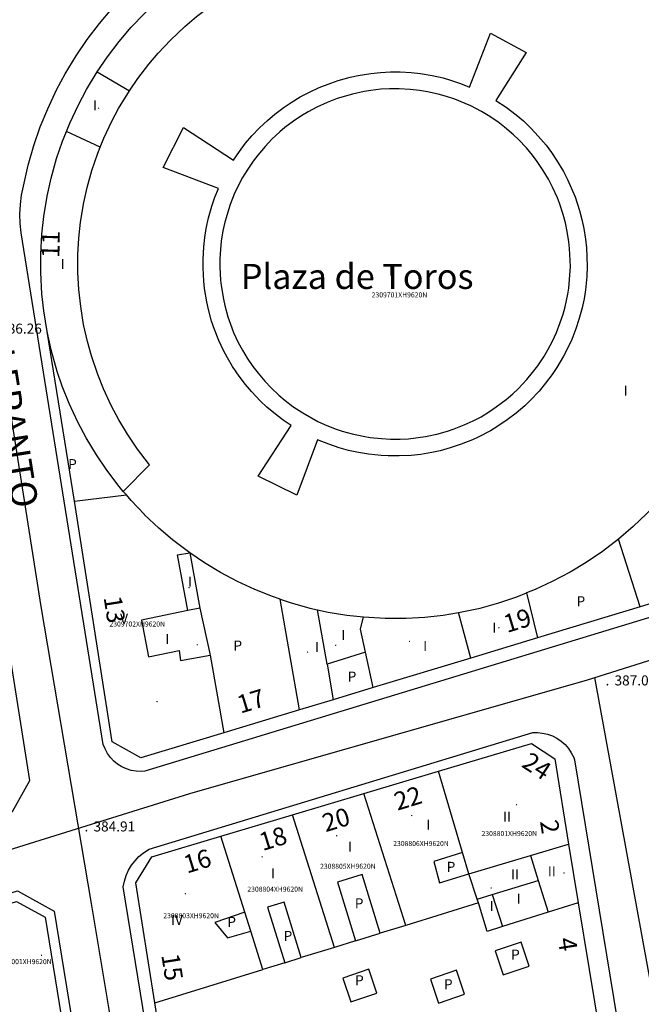
# Model space of a CAD drawing. Units: millimetres. Extents: x 0 to 692328, y 0 to 4260871.
# Drawn here: x 692091 to 692153, y 4260643 to 4260741 of the extents above; entities that cross this region are included whole.
import ezdxf
from ezdxf.enums import TextEntityAlignment as Align

# ---------------------------------------------------------------- set-up
doc = ezdxf.new("R2010")
doc.units = ezdxf.units.MM
doc.header["$MEASUREMENT"] = 0
for name, color, linetype in [('Alturas', 7, 'CONTINUOUS'), ('Calle', 7, 'CONTINUOUS'), ('Cerramiento sin especificar', 7, 'ESTILO 3'), ('Cota en edificación', 29, 'CONTINUOUS'), ('Delimitación volúmenes catastro', 163, 'CONTINUOUS'), ('Edificios', 1, 'CONTINUOUS'), ('Eje vial', 254, 'CONTINUOUS'), ('Generico sin especificar', 251, 'CONTINUOUS'), ('línea acera', 7, 'CONTINUOUS'), ('Línea Interior de Edificación', 205, 'CONTINUOUS'), ('Número de portal', 7, 'CONTINUOUS'), ('Patio', 9, 'CONTINUOUS'), ('Punto de Cota', 7, 'CONTINUOUS'), ('Referencia catastral', 1, 'CONTINUOUS'), ('Tapia', 251, 'ESTILO 6'), ('Texto de cota', 253, 'CONTINUOUS')]:
    doc.layers.add(name, color=color, linetype=linetype)
doc.styles.add('Arial', font='Arial')
doc.styles.add('Avenir LT 55 Roman', font='Avenir LT 55 Roman')
doc.linetypes.add('ESTILO 3', pattern='A,10,0,[130,ltypeshp.shx,S=1.004092,R=45,X=-5.02,Y=-0.02],0,[130,ltypeshp.shx,S=0.997021,R=-45,X=-5.015,Y=0.025]', length=10)
doc.linetypes.add('ESTILO 6', pattern='A,10,0,[130,ltypeshp.shx,S=0.025,R=180,X=-4.51,Y=0.025],0,[130,ltypeshp.shx,S=0.083815,R=197.354025,X=-4.535,Y=0.13],0,[130,ltypeshp.shx,S=0.086023,R=215.537678,X=-4.61,Y=0.28],0,[130,ltypeshp.shx,S=0.079057,R=235.304846,X=-4.725,Y=0.395],0,[130,ltypeshp.shx,S=0.083815,R=252.645975,X=-4.87,Y=0.465],0,[130,ltypeshp.shx,S=0.070178,R=-85.914383,X=-5.02,Y=0.485],0,[130,ltypeshp.shx,S=0.096566,R=-68.749494,X=-5.18,Y=0.445],0,[130,ltypeshp.shx,S=0.07433,R=-47.726311,X=-5.325,Y=0.36],0,[130,ltypeshp.shx,S=0.091788,R=-29.357754,X=-5.425,Y=0.23],0,[130,ltypeshp.shx,S=0.070711,R=-8.130102,X=-5.48,Y=0.08]', length=10)

msp = doc.modelspace()

# ---------------------------------------------------------------- linework, layer by layer
at = {"layer": 'Cerramiento sin especificar'}
msp.add_polyline3d([(692146.234, 4260716.799, 0), (692146.164, 4260718.599, 0), (692146.094, 4260719.279, 0), (692145.933, 4260720.309, 0), (692145.753, 4260721.149, 0), (692145.523, 4260721.999, 0), (692145.163, 4260723.109, 0), (692144.943, 4260723.669, 0), (692144.463, 4260724.729, 0), (692144.043, 4260725.529, 0), (692143.533, 4260726.389, 0), (692142.923, 4260727.299, 0), (692142.453, 4260727.929, 0), (692141.843, 4260728.649, 0), (692141.073, 4260729.469, 0), (692140.553, 4260729.959, 0), (692139.673, 4260730.709, 0), (692138.983, 4260731.229, 0), (692138.023, 4260731.879, 0), (692137.363, 4260732.269, 0), (692136.303, 4260732.829, 0), (692135.743, 4260733.089, 0), (692134.713, 4260733.499, 0), (692133.883, 4260733.779, 0), (692133.033, 4260734.019, 0), (692131.983, 4260734.249, 0), (692131.193, 4260734.379, 0), (692130.243, 4260734.479, 0), (692129.153, 4260734.539, 0), (692128.193, 4260734.539, 0), (692127.323, 4260734.489, 0), (692126.313, 4260734.379, 0), (692125.643, 4260734.269, 0), (692124.493, 4260734.019, 0), (692122.953, 4260733.569, 0), (692121.973, 4260733.179, 0), (692120.933, 4260732.699, 0), (692120.053, 4260732.239, 0), (692119.323, 4260731.799, 0), (692118.593, 4260731.309, 0), (692117.753, 4260730.679, 0), (692117.243, 4260730.249, 0), (692116.443, 4260729.499, 0), (692115.763, 4260728.779, 0), (692115.033, 4260727.919, 0), (692114.573, 4260727.319, 0), (692114.033, 4260726.529, 0), (692113.513, 4260725.679, 0), (692113.173, 4260725.039, 0), (692112.693, 4260724.009, 0), (692112.284, 4260722.999, 0), (692111.754, 4260721.219, 0), (692111.564, 4260720.359, 0), (692111.394, 4260719.339, 0), (692111.304, 4260718.489, 0), (692111.254, 4260717.589, 0), (692111.253, 4260716.749, 0), (692111.323, 4260715.429, 0), (692111.383, 4260714.889, 0), (692111.603, 4260713.549, 0), (692111.743, 4260712.919, 0), (692112.063, 4260711.769, 0), (692112.313, 4260711.029, 0), (692112.632, 4260710.229, 0), (692113.092, 4260709.229, 0), (692113.512, 4260708.439, 0), (692113.982, 4260707.659, 0), (692114.552, 4260706.819, 0), (692115.062, 4260706.149, 0), (692115.752, 4260705.339, 0), (692116.382, 4260704.679, 0), (692117.142, 4260703.959, 0), (692117.782, 4260703.419, 0), (692118.552, 4260702.839, 0), (692119.522, 4260702.179, 0), (692121.042, 4260701.339, 0), (692121.712, 4260701.029, 0), (692122.762, 4260700.609, 0), (692123.462, 4260700.369, 0), (692124.472, 4260700.089, 0), (692125.572, 4260699.849, 0), (692126.252, 4260699.739, 0), (692127.392, 4260699.619, 0), (692128.292, 4260699.569, 0), (692129.262, 4260699.569, 0), (692130.092, 4260699.609, 0), (692131.792, 4260699.819, 0), (692132.922, 4260700.069, 0), (692133.972, 4260700.359, 0), (692134.652, 4260700.589, 0), (692135.652, 4260700.989, 0), (692136.542, 4260701.399, 0), (692137.322, 4260701.809, 0), (692138.172, 4260702.319, 0), (692138.842, 4260702.779, 0), (692139.842, 4260703.539, 0), (692140.492, 4260704.089, 0), (692141.022, 4260704.599, 0), (692141.882, 4260705.519, 0), (692142.472, 4260706.219, 0), (692142.973, 4260706.889, 0), (692143.573, 4260707.779, 0), (692144.003, 4260708.499, 0), (692144.453, 4260709.359, 0), (692144.843, 4260710.219, 0), (692145.233, 4260711.219, 0), (692145.503, 4260712.039, 0), (692145.703, 4260712.779, 0), (692145.974, 4260714.029, 0), (692146.074, 4260714.649, 0), (692146.234, 4260716.799, 0)], dxfattribs=at)
at = {"layer": 'Delimitación volúmenes catastro'}
msp.add_polyline3d([(692138.437, 4260654.105, 0), (692139.467, 4260650.91, 0)], dxfattribs=at)
at = {"layer": 'Edificios'}
msp.add_lwpolyline([(692101.922, 4260693.999), (692101.612, 4260694.349)], dxfattribs=at)
for points in [[(692102.233, 4260734.349, 0), (692103.063, 4260735.569, 0), (692104.153, 4260736.999, 0), (692105.083, 4260738.089, 0), (692106.323, 4260739.399, 0), (692107.763, 4260740.759, 0), (692108.933, 4260741.759, 0), (692110.243, 4260742.749, 0), (692111.853, 4260743.829, 0), (692113.153, 4260744.609, 0), (692114.803, 4260745.479, 0), (692116.383, 4260746.209, 0), (692116.913, 4260746.419, 0), (692115.303, 4260749.769, 0)], [(692096.273, 4260731.109, 0), (692097.133, 4260732.949, 0), (692097.943, 4260734.479, 0), (692099.023, 4260736.249, 0)], [(692099.023, 4260736.249, 0), (692102.233, 4260734.349, 0)], [(692095.933, 4260730.269, 0), (692096.273, 4260731.109, 0)], [(692099.323, 4260728.719, 0), (692095.933, 4260730.269, 0)], [(692101.612, 4260694.349, 0), (692104.242, 4260696.999, 0), (692104.122, 4260697.139, 0), (692103.032, 4260698.579, 0), (692102.032, 4260700.049, 0), (692101.162, 4260701.499, 0), (692100.402, 4260702.929, 0), (692099.642, 4260704.579, 0), (692099.062, 4260706.029, 0), (692098.442, 4260707.869, 0), (692098.042, 4260709.309, 0), (692097.662, 4260711.019, 0), (692097.373, 4260712.799, 0), (692097.183, 4260714.499, 0), (692097.093, 4260716.189, 0), (692097.093, 4260718.009, 0), (692097.184, 4260719.629, 0), (692097.354, 4260721.219, 0), (692097.684, 4260723.189, 0), (692098.014, 4260724.679, 0), (692098.493, 4260726.389, 0), (692099.073, 4260728.109, 0), (692099.323, 4260728.719, 0)], [(692158.742, 4260698.319, 0), (692157.542, 4260696.509, 0), (692156.472, 4260695.079, 0), (692155.152, 4260693.519, 0), (692153.842, 4260692.119, 0), (692152.502, 4260690.839, 0), (692151.032, 4260689.589, 0)], [(692096.762, 4260693.369, 0), (692101.922, 4260693.999, 0)], [(692111.642, 4260670.249, 0), (692103.382, 4260667.749, 0), (692100.502, 4260669.349, 0), (692096.762, 4260693.369, 0)], [(692151.032, 4260689.589, 0), (692149.432, 4260688.359, 0), (692147.802, 4260687.249, 0), (692146.212, 4260686.289, 0), (692144.412, 4260685.339, 0), (692142.732, 4260684.559, 0), (692141.872, 4260684.219, 0)], [(692117.272, 4260683.599, 0), (692116.522, 4260683.849, 0), (692114.742, 4260684.559, 0), (692113.012, 4260685.359, 0), (692111.312, 4260686.259, 0), (692109.732, 4260687.209, 0), (692108.27, 4260688.202, 0)], [(692108.27, 4260688.202, 0), (692109.262, 4260682.699, 0)], [(692141.872, 4260684.219, 0), (692142.952, 4260679.729, 0)], [(692119.212, 4260672.539, 0), (692117.272, 4260683.599, 0)], [(692109.262, 4260682.699, 0), (692110.282, 4260677.999, 0)], [(692142.952, 4260679.729, 0), (692136.301, 4260677.717, 0)], [(692125.797, 4260678.293, 0), (692121.95, 4260677.106, 0)], [(692126.552, 4260674.766, 0), (692125.797, 4260678.293, 0)], [(692110.282, 4260677.999, 0), (692111.642, 4260670.249, 0)], [(692136.301, 4260677.717, 0), (692126.552, 4260674.766, 0)], [(692121.95, 4260677.106, 0), (692122.565, 4260673.556, 0)], [(692122.565, 4260673.556, 0), (692119.212, 4260672.539, 0)], [(692133.092, 4260666.428, 0), (692142.342, 4260669.188, 0), (692144.672, 4260667.658, 0), (692146.062, 4260659.148, 0)], [(692125.612, 4260664.189, 0), (692133.092, 4260666.428, 0)], [(692118.502, 4260662.069, 0), (692125.612, 4260664.189, 0)], [(692111.362, 4260659.929, 0), (692118.502, 4260662.069, 0)], [(692104.482, 4260657.879, 0), (692111.362, 4260659.929, 0)], [(692146.062, 4260659.148, 0), (692147.022, 4260653.288, 0)], [(692104.772, 4260643.288, 0), (692102.882, 4260655.269, 0), (692104.482, 4260657.879, 0)], [(692085.152, 4260651.599, 0), (692090.962, 4260653.409, 0), (692093.822, 4260651.829, 0), (692095.822, 4260639.529, 0)], [(692147.022, 4260653.288, 0), (692149.202, 4260639.959, 0)], [(692107.382, 4260626.738, 0), (692104.772, 4260643.288, 0)]]:
    msp.add_polyline3d(points, dxfattribs=at)
at = {"layer": 'Eje vial'}
for points in [[(692085.481, 4260576.829, 0), (692090.981, 4260584.608, 0), (692107.002, 4260608.138, 0), (692105.112, 4260613.288, 0), (692098.442, 4260653.219, 0), (692093.432, 4260682.849, 0), (692082.713, 4260750.82, 0), (692082.243, 4260753.01, 0), (692079.543, 4260765.559, 0), (692077.153, 4260781.719, 0), (692066.823, 4260842.09, 0)], [(692004.992, 4260631.599, 0), (692019.472, 4260636.499, 0), (692108.242, 4260664.189, 0), (692147.952, 4260675.528, 0), (692236.382, 4260703.389, 0), (692327.54, 4260731.218, 0)], [(692168.331, 4260568.568, 0), (692167.401, 4260573.628, 0), (692155.552, 4260638.099, 0), (692148.672, 4260675.758, 0)]]:
    msp.add_polyline3d(points, dxfattribs=at)
at = {"layer": 'línea acera'}
for points in [[(692099.612, 4260669.099, 0), (692091.434, 4260720.169, 0), (692091.324, 4260721.099, 0), (692091.294, 4260722.039, 0), (692091.344, 4260722.979, 0), (692091.474, 4260723.919, 0), (692092.133, 4260726.929, 0), (692092.693, 4260728.879, 0), (692093.333, 4260730.729, 0), (692094.073, 4260732.549, 0), (692094.963, 4260734.44, 0), (692095.823, 4260736.05, 0), (692096.913, 4260737.84, 0), (692098.013, 4260739.46, 0), (692099.243, 4260741.07, 0), (692100.473, 4260742.52, 0)], [(692015.332, 4260639.549, 0), (692090.552, 4260662.379, 0), (692092.302, 4260665.489, 0), (692086.312, 4260703.229, 0), (692084.262, 4260704.529, 0), (692007.322, 4260681.14, 0), (692005.322, 4260676.87, 0), (692006.152, 4260646.21, 0), (692015.332, 4260639.549, 0)], [(692169.332, 4260686.398, 0), (692103.752, 4260666.419, 0), (692103.397, 4260666.395, 0), (692102.899, 4260666.416, 0), (692102.408, 4260666.501, 0), (692101.932, 4260666.648, 0), (692101.478, 4260666.855, 0), (692101.055, 4260667.118, 0), (692100.669, 4260667.433, 0), (692100.326, 4260667.795, 0), (692100.033, 4260668.198, 0), (692099.793, 4260668.635, 0), (692099.612, 4260669.099, 0)], [(692101.608, 4260654.884, 0), (692101.725, 4260655.449, 0), (692101.904, 4260655.999, 0), (692102.143, 4260656.525, 0), (692102.438, 4260657.021, 0), (692102.786, 4260657.482, 0), (692103.183, 4260657.901, 0), (692103.623, 4260658.274, 0), (692104.192, 4260658.649, 0), (692142.502, 4260670.278, 0), (692142.945, 4260670.282, 0), (692143.456, 4260670.229, 0), (692143.957, 4260670.113, 0), (692144.439, 4260669.935, 0), (692144.896, 4260669.699, 0), (692145.32, 4260669.408, 0), (692145.705, 4260669.067, 0), (692146.044, 4260668.68, 0), (692146.332, 4260668.255, 0), (692146.566, 4260667.797, 0), (692146.662, 4260667.558, 0), (692153.362, 4260626.579, 0)], [(692106.262, 4260626.298, 0), (692101.608, 4260654.884, 0)], [(692102.082, 4260607.328, 0), (692087.621, 4260585.968, 0), (692083.841, 4260585.418, 0), (692021.022, 4260627.229, 0), (692021.462, 4260632.829, 0), (692091.062, 4260654.479, 0), (692094.732, 4260652.459, 0), (692102.082, 4260607.328, 0)]]:
    msp.add_polyline3d(points, dxfattribs=at)
at = {"layer": 'Línea Interior de Edificación'}
for points in [[(692099.323, 4260728.719, 0), (692099.683, 4260729.619, 0), (692100.473, 4260731.309, 0), (692101.153, 4260732.589, 0), (692102.233, 4260734.349, 0)], [(692103.748, 4260692.014, 0), (692103.722, 4260692.039, 0), (692102.402, 4260693.429, 0), (692101.922, 4260693.999, 0)], [(692108.27, 4260688.202, 0), (692106.522, 4260689.519, 0), (692105.152, 4260690.679, 0), (692103.748, 4260692.014, 0)], [(692108.057, 4260682.45, 0), (692107.022, 4260688.029, 0), (692108.27, 4260688.202, 0)], [(692135.06, 4260682.247, 0), (692137.242, 4260682.709, 0), (692139.082, 4260683.219, 0), (692140.902, 4260683.829, 0), (692141.872, 4260684.219, 0)], [(692117.272, 4260683.599, 0), (692118.272, 4260683.259, 0), (692120.242, 4260682.709, 0), (692121.008, 4260682.539, 0)], [(692108.057, 4260682.45, 0), (692103.432, 4260681.499, 0), (692104.142, 4260677.819, 0), (692107.202, 4260678.479, 0), (692107.332, 4260677.479, 0), (692110.282, 4260677.999, 0)], [(692109.262, 4260682.699, 0), (692108.057, 4260682.45, 0)], [(692121.008, 4260682.539, 0), (692122.052, 4260682.309, 0), (692123.942, 4260681.999, 0), (692125.58, 4260681.822, 0)], [(692121.95, 4260677.106, 0), (692121.008, 4260682.539, 0)], [(692125.58, 4260681.822, 0), (692127.752, 4260681.689, 0), (692129.862, 4260681.699, 0), (692131.702, 4260681.799, 0), (692133.542, 4260681.999, 0), (692135.06, 4260682.247, 0)], [(692136.301, 4260677.717, 0), (692135.06, 4260682.247, 0)], [(692125.797, 4260678.293, 0), (692125.302, 4260680.609, 0), (692125.58, 4260681.822, 0)], [(692135.478, 4260658.309, 0), (692133.092, 4260666.428, 0)], [(692129.802, 4260651.028, 0), (692125.612, 4260664.189, 0)], [(692122.692, 4260648.828, 0), (692118.502, 4260662.069, 0)], [(692113.742, 4260652.359, 0), (692111.362, 4260659.929, 0)], [(692142.249, 4260658.015, 0), (692146.062, 4260659.148, 0)], [(692136.102, 4260656.188, 0), (692142.249, 4260658.015, 0)], [(692142.249, 4260658.015, 0), (692143.035, 4260655.517, 0)], [(692136.93, 4260653.643, 0), (692136.102, 4260656.188, 0)], [(692137.052, 4260653.268, 0), (692129.802, 4260651.028, 0)], [(692147.022, 4260653.288, 0), (692144.032, 4260652.347, 0)], [(692129.802, 4260651.028, 0), (692127.262, 4260650.238, 0)], [(692115.542, 4260646.618, 0), (692114.342, 4260650.438, 0)], [(692122.692, 4260648.828, 0), (692119.382, 4260647.808, 0)], [(692124.802, 4260649.478, 0), (692122.692, 4260648.828, 0)], [(692117.732, 4260647.298, 0), (692115.542, 4260646.618, 0)], [(692104.772, 4260643.288, 0), (692115.542, 4260646.618, 0)]]:
    msp.add_polyline3d(points, dxfattribs=at)
at = {"layer": 'Patio'}
for points in [[(692112.613, 4260727.419, 0), (692113.203, 4260728.289, 0), (692113.823, 4260729.099, 0), (692114.453, 4260729.839, 0), (692115.213, 4260730.639, 0), (692116.003, 4260731.379, 0), (692116.753, 4260732.019, 0), (692117.663, 4260732.709, 0), (692118.363, 4260733.179, 0), (692119.283, 4260733.729, 0), (692120.213, 4260734.219, 0), (692121.163, 4260734.659, 0), (692122.323, 4260735.119, 0), (692123.063, 4260735.369, 0), (692124.273, 4260735.699, 0), (692125.053, 4260735.869, 0), (692126.333, 4260736.079, 0), (692127.273, 4260736.179, 0), (692128.283, 4260736.229, 0), (692129.263, 4260736.219, 0), (692130.343, 4260736.159, 0), (692131.293, 4260736.059, 0), (692132.443, 4260735.869, 0), (692133.533, 4260735.629, 0), (692134.273, 4260735.419, 0), (692135.273, 4260735.079, 0), (692136.183, 4260734.719, 0), (692138.253, 4260740.079, 0), (692141.833, 4260738.159, 0), (692138.813, 4260733.369, 0), (692139.813, 4260732.699, 0), (692140.823, 4260731.939, 0), (692141.543, 4260731.329, 0), (692142.333, 4260730.579, 0), (692143.033, 4260729.829, 0), (692143.823, 4260728.899, 0), (692144.363, 4260728.179, 0), (692144.863, 4260727.429, 0), (692145.553, 4260726.269, 0), (692145.963, 4260725.479, 0), (692146.713, 4260723.759, 0), (692147.153, 4260722.399, 0), (692147.393, 4260721.509, 0), (692147.593, 4260720.579, 0), (692147.753, 4260719.539, 0), (692147.844, 4260718.669, 0), (692147.914, 4260716.849, 0), (692147.874, 4260715.799, 0), (692147.744, 4260714.469, 0), (692147.603, 4260713.579, 0), (692147.403, 4260712.659, 0), (692147.093, 4260711.499, 0), (692146.793, 4260710.589, 0), (692146.373, 4260709.519, 0), (692145.963, 4260708.619, 0), (692145.553, 4260707.839, 0), (692144.883, 4260706.709, 0), (692144.422, 4260706.019, 0), (692143.762, 4260705.139, 0), (692143.112, 4260704.369, 0), (692142.232, 4260703.429, 0), (692141.682, 4260702.899, 0), (692140.822, 4260702.169, 0), (692139.932, 4260701.489, 0), (692138.992, 4260700.849, 0), (692138.262, 4260700.409, 0), (692137.042, 4260699.769, 0), (692136.482, 4260699.509, 0), (692135.342, 4260699.059, 0), (692134.252, 4260698.689, 0), (692133.252, 4260698.409, 0), (692132.412, 4260698.229, 0), (692131.302, 4260698.049, 0), (692130.362, 4260697.949, 0), (692129.162, 4260697.889, 0), (692128.062, 4260697.889, 0), (692127.342, 4260697.929, 0), (692126.082, 4260698.069, 0), (692125.092, 4260698.229, 0), (692124.102, 4260698.449, 0), (692123.172, 4260698.709, 0), (692122.132, 4260699.059, 0), (692120.992, 4260699.509, 0), (692118.932, 4260693.959, 0), (692115.062, 4260695.869, 0), (692118.382, 4260700.919, 0), (692117.582, 4260701.459, 0), (692116.632, 4260702.179, 0), (692115.952, 4260702.759, 0), (692115.322, 4260703.359, 0), (692114.402, 4260704.329, 0), (692113.812, 4260705.019, 0), (692113.192, 4260705.839, 0), (692112.532, 4260706.809, 0), (692112.002, 4260707.689, 0), (692111.612, 4260708.419, 0), (692111.152, 4260709.419, 0), (692110.712, 4260710.519, 0), (692110.433, 4260711.349, 0), (692110.113, 4260712.509, 0), (692109.943, 4260713.269, 0), (692109.723, 4260714.619, 0), (692109.643, 4260715.339, 0), (692109.573, 4260716.659, 0), (692109.574, 4260717.499, 0), (692109.644, 4260718.759, 0), (692109.744, 4260719.709, 0), (692109.894, 4260720.579, 0), (692110.134, 4260721.669, 0), (692110.454, 4260722.809, 0), (692110.764, 4260723.729, 0), (692111.113, 4260724.599, 0), (692105.593, 4260726.699, 0), (692107.613, 4260730.679, 0), (692112.613, 4260727.419, 0)], [(692135.478, 4260658.309, 0), (692132.602, 4260657.398, 0), (692133.172, 4260655.268, 0), (692136.102, 4260656.188, 0)], [(692136.102, 4260656.188, 0), (692135.478, 4260658.309, 0)], [(692127.262, 4260650.238, 0), (692125.452, 4260656.108, 0), (692122.982, 4260655.348, 0), (692124.802, 4260649.478, 0)], [(692138.437, 4260654.105, 0), (692143.035, 4260655.517, 0)], [(692143.035, 4260655.517, 0), (692144.032, 4260652.347, 0)], [(692136.93, 4260653.643, 0), (692138.437, 4260654.105, 0)], [(692137.052, 4260653.268, 0), (692136.93, 4260653.643, 0)], [(692119.382, 4260647.808, 0), (692117.672, 4260653.348, 0), (692116.022, 4260652.838, 0), (692117.732, 4260647.298, 0)], [(692139.467, 4260650.91, 0), (692137.932, 4260650.428, 0), (692137.052, 4260653.268, 0)], [(692113.742, 4260652.359, 0), (692110.752, 4260651.329, 0), (692112.012, 4260649.788, 0)], [(692114.342, 4260650.438, 0), (692113.742, 4260652.359, 0)], [(692144.032, 4260652.347, 0), (692139.467, 4260650.91, 0)], [(692112.012, 4260649.788, 0), (692114.342, 4260650.438, 0)], [(692124.802, 4260649.478, 0), (692127.262, 4260650.238, 0)], [(692142.132, 4260646.968, 0), (692141.322, 4260649.358, 0), (692138.732, 4260648.478, 0), (692139.542, 4260646.088, 0), (692142.132, 4260646.968, 0)], [(692117.732, 4260647.298, 0), (692119.382, 4260647.808, 0)], [(692126.922, 4260644.258, 0), (692126.112, 4260646.648, 0), (692123.522, 4260645.768, 0), (692124.332, 4260643.378, 0), (692126.922, 4260644.258, 0)], [(692135.672, 4260644.148, 0), (692134.862, 4260646.538, 0), (692132.272, 4260645.658, 0), (692133.082, 4260643.268, 0), (692135.672, 4260644.148, 0)]]:
    msp.add_polyline3d(points, dxfattribs=at)
at = {"layer": 'Tapia'}
for points in [[(692099.023, 4260736.249, 0), (692100.043, 4260737.749, 0), (692101.203, 4260739.269, 0), (692102.403, 4260740.679, 0), (692103.723, 4260742.069, 0), (692105.253, 4260743.509, 0), (692106.613, 4260744.669, 0), (692108.193, 4260745.859, 0), (692109.783, 4260746.929, 0), (692111.373, 4260747.879, 0), (692113.123, 4260748.799, 0), (692114.863, 4260749.599, 0), (692115.303, 4260749.769, 0)], [(692094.012, 4260710.299, 0), (692093.672, 4260712.379, 0), (692093.483, 4260714.089, 0), (692093.373, 4260716.189, 0), (692093.373, 4260718.039, 0), (692093.484, 4260720.019, 0), (692093.674, 4260721.799, 0), (692094.014, 4260723.809, 0), (692094.414, 4260725.619, 0), (692094.963, 4260727.579, 0), (692095.553, 4260729.329, 0), (692095.933, 4260730.269, 0)], [(692101.612, 4260694.349, 0), (692101.202, 4260694.839, 0), (692099.972, 4260696.459, 0), (692098.932, 4260697.989, 0), (692097.912, 4260699.689, 0), (692097.072, 4260701.269, 0), (692096.222, 4260703.119, 0), (692095.532, 4260704.839, 0), (692095.032, 4260706.329, 0), (692094.412, 4260708.499, 0), (692094.012, 4260710.299, 0)], [(692096.762, 4260693.369, 0), (692094.012, 4260710.299, 0)], [(692153.192, 4260682.838, 0), (692151.032, 4260689.589, 0)], [(692164.782, 4260686.348, 0), (692153.192, 4260682.838, 0)], [(692153.192, 4260682.838, 0), (692142.952, 4260679.729, 0)], [(692126.552, 4260674.766, 0), (692122.565, 4260673.556, 0)], [(692119.212, 4260672.539, 0), (692111.642, 4260670.249, 0)]]:
    msp.add_polyline3d(points, dxfattribs=at)

# ---------------------------------------------------------------- texts
at = {"layer": 'Alturas', "color": 222, "style": 'Avenir LT 55 Roman'}
for s, p in [('I', (692098.783, 4260732.906)), ('I', (692095.568, 4260717.057)), ('I', (692128.34, 4260716.402)), ('I', (692151.746, 4260704.399)), ('P', (692096.544, 4260697.075)), ('I', (692108.274, 4260685.344)), ('P', (692147.284, 4260683.385)), ('V', (692101.691, 4260681.63)), ('I', (692138.654, 4260680.751)), ('I', (692106.004, 4260679.611)), ('I', (692123.571, 4260680.026)), ('P', (692113.043, 4260678.965)), ('I', (692120.95, 4260678.828)), ('I', (692131.741, 4260678.914)), ('P', (692124.442, 4260675.868)), ('II', (692139.921, 4260661.889)), ('I', (692132.049, 4260661.07)), ('I', (692124.243, 4260658.877)), ('I', (692116.555, 4260656.227)), ('P', (692134.32, 4260656.871)), ('II', (692140.713, 4260656.126)), ('II', (692144.387, 4260656.414)), ('P', (692125.154, 4260653.227)), ('I', (692141.068, 4260653.689)), ('I', (692138.383, 4260652.97)), ('IV', (692106.973, 4260651.567)), ('P', (692112.432, 4260651.378)), ('P', (692118.047, 4260649.979))]:
    msp.add_text(s, height=1, dxfattribs=at).set_placement(p, align=Align.MIDDLE_CENTER)
at = {"layer": 'Alturas', "color": 222, "style": 'Arial'}
for p in [(692140.322, 4260647.298), (692124.752, 4260644.728), (692133.622, 4260644.338)]:
    msp.add_text('P', height=1, dxfattribs=at).set_placement(p, align=Align.BOTTOM_LEFT)
at = {"layer": 'Calle', "color": 7, "style": 'Arial'}
msp.add_text('CALLE LEPANTO', height=2.65, rotation=278.96268, dxfattribs=at).set_placement((692089.735, 4260706.287), align=Align.MIDDLE_CENTER)
at = {"layer": 'Cota en edificación', "color": 29, "style": 'Arial'}
for p in [(692099.003, 4260732.309), (692104.842, 4260673.079), (692140.722, 4260662.778), (692130.262, 4260661.698), (692122.772, 4260659.679), (692115.332, 4260657.579), (692145.462, 4260655.968), (692107.668, 4260653.893), (692093.312, 4260647.739)]:
    msp.add_text('.', height=0.75, dxfattribs=at).set_placement(p, align=Align.BOTTOM_LEFT)
for p in [(692108.182, 4260685.059), (692139.102, 4260681.069), (692108.992, 4260679.359), (692130.182, 4260679.689), (692120.012, 4260678.619), (692122.822, 4260679.309), (692138.332, 4260655.078)]:
    msp.add_text('.', height=0.75, dxfattribs=at).set_placement(p, align=Align.MIDDLE_CENTER)
at = {"layer": 'Generico sin especificar', "color": 251, "style": 'Arial'}
msp.add_text('Plaza de Toros', height=2.5, dxfattribs=at).set_placement((692113.353, 4260713.779), align=Align.BOTTOM_LEFT)
at = {"layer": 'Número de portal', "color": 7, "style": 'Arial'}
for s, rotation, p in [('11', 88.99723, (692095.824, 4260718.989)), ('13', 278.99796, (692099.302, 4260682.339)), ('19', 17.00163, (692141.372, 4260680.069)), ('17', 17.00163, (692114.782, 4260672.019)), ('15', 278.99796, (692105.062, 4260646.639))]:
    msp.add_text(s, height=1.8, rotation=rotation, dxfattribs=at).set_placement(p, align=Align.BOTTOM_CENTER)
for s, rotation, p in [('24', 327.00279, (692143.382, 4260667.688)), ('22', 17.00163, (692129.752, 4260664.588)), ('20', 17.00163, (692122.582, 4260662.439)), ('2', 278.99796, (692145.082, 4260661.018)), ('18', 17.00163, (692116.292, 4260660.559)), ('16', 17.00163, (692108.742, 4260658.309)), ('4', 278.99796, (692146.862, 4260649.288))]:
    msp.add_text(s, height=1.8, rotation=rotation, dxfattribs=at).set_placement(p, align=Align.TOP_CENTER)
at = {"layer": 'Punto de Cota', "color": 7, "style": 'Avenir LT 55 Roman'}
for p in [(692149.742, 4260674.668), (692097.742, 4260660.089)]:
    msp.add_text('.', height=1, dxfattribs=at).set_placement(p, align=Align.BOTTOM_LEFT)
at = {"layer": 'Referencia catastral', "color": 1, "style": 'Avenir LT 55 Roman'}
for s, p in [('2309701XH9620N', (692129.179, 4260713.969)), ('2309702XH9620N', (692103.009, 4260681.111)), ('2308801XH9620N', (692140.14, 4260660.195)), ('2308806XH9620N', (692131.329, 4260659.197)), ('2308805XH9620N', (692124.027, 4260656.932)), ('2308804XH9620N', (692116.771, 4260654.642)), ('2308803XH9620N', (692108.383, 4260651.992)), ('2208001XH9620N', (692091.701, 4260647.405))]:
    msp.add_text(s, height=0.5, dxfattribs=at).set_placement(p, align=Align.MIDDLE_CENTER)
at = {"layer": 'Texto de cota', "color": 253, "style": 'Avenir LT 55 Roman'}
for s, p in [('386.26', (692089.322, 4260709.789)), ('387.00', (692150.642, 4260674.668)), ('384.91', (692098.642, 4260660.089))]:
    msp.add_text(s, height=1, dxfattribs=at).set_placement(p, align=Align.BOTTOM_LEFT)

doc.saveas('drawing.dxf')
